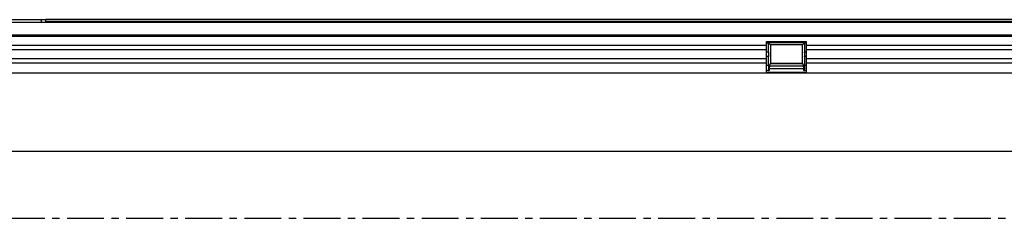
# Model space of a CAD drawing. Units: millimetres. Extents: x 3509 to 5325, y 3493 to 4518.
# Drawn here: x 3838 to 4177, y 4074 to 4143 of the extents above; entities that cross this region are included whole.
import ezdxf

# ---------------------------------------------------------------- set-up
doc = ezdxf.new("R2010")
doc.units = ezdxf.units.MM
doc.linetypes.add('CENTERX2', pattern=[20.32, 12.7, -2.54, 2.54, -2.54])
doc.layers.add('3008363', color=7, linetype='Continuous')
doc.layers.add('CENTERLINES', color=1, linetype='CENTERX2', true_color=0xff0000)

# ---------------------------------------------------------------- blocks, each defined once
blk = doc.blocks.new('1253861_002_SW_CENTERMARKSYMBOL_0')
blk.add_line((-5, 0), (-868.54, 0))
blk = doc.blocks.new('1253861_002_Top_view')
for p, q in [((11.5, 0), (42, 0)), ((42, 0), (43.5, 0)), ((42, -1), (42, 0)), ((43.5, -1), (43.5, 0)), ((43.5, 0), (978.5, 0)), ((1010, -1), (12, -1)), ((978.5, 0), (43.5, 0)), ((978.5, -0.71), (43.5, -0.71)), ((12, -5.25), (1010, -5.25)), ((1010, -5.86), (12, -5.86)), ((291.3, -8.93), (12, -8.93)), ((291.3, -7.5), (305, -7.5)), ((291.3, -8.93), (291.3, -7.5)), ((291.93, -8.15), (291.3, -8.15)), ((291.3, -10.43), (291.3, -8.93)), ((292.64, -8.74), (291.92, -8.02)), ((304.38, -8.02), (291.92, -8.02)), ((292.64, -8.74), (292.64, -14.95)), ((303.66, -8.74), (292.64, -8.74)), ((303.66, -8.74), (304.38, -8.02)), ((303.66, -14.95), (303.66, -8.74)), ((305, -8.15), (304.37, -8.15)), ((305, -8.93), (305, -7.5)), ((305, -10.43), (305, -8.93)), ((791.3, -8.93), (305, -8.93)), ((291.3, -10.43), (12, -10.43)), ((291.3, -13.5), (12, -13.5)), ((291.3, -13.5), (291.3, -10.43)), ((291.93, -11.22), (291.3, -11.22)), ((291.93, -12.72), (291.3, -12.72)), ((291.3, -15), (291.3, -13.5)), ((305, -11.22), (304.37, -11.22)), ((305, -12.72), (304.37, -12.72)), ((305, -13.5), (305, -10.43)), ((791.3, -10.43), (305, -10.43)), ((305, -15), (305, -13.5)), ((791.3, -13.5), (305, -13.5)), ((291.3, -15), (12, -15)), ((291.3, -18.5), (291.3, -15)), ((291.93, -15.79), (291.3, -15.79)), ((292.32, -17.06), (292.45, -15.63)), ((292.34, -16.82), (303.96, -16.82)), ((292.42, -15.96), (303.88, -15.96)), ((303.81, -15.23), (292.49, -15.23)), ((292.64, -14.95), (303.66, -14.95)), ((303.85, -15.63), (303.98, -17.06)), ((305, -15.79), (304.37, -15.79)), ((305, -18.5), (305, -15)), ((791.3, -15), (305, -15)), ((291.3, -18.5), (12, -18.5)), ((291.98, -17.5), (291.3, -17.5)), ((305, -18.23), (291.3, -18.23)), ((305, -18.5), (291.3, -18.5)), ((291.98, -17.5), (292.23, -17.5)), ((304.07, -17.5), (304.32, -17.5)), ((305, -17.5), (304.32, -17.5)), ((791.3, -18.5), (305, -18.5)), ((11, -45.33), (816.62, -45.33))]:
    blk.add_line(p, q)
for centre, major_axis, start_param, end_param in [((291.98, -7.4), (0, 0.962), 2.275185, 2.468028), ((291.82, -9.68), (0, 1.96), 3.815157, 5.609621), ((304.48, -9.68), (0, 1.96), 0.673564, 2.468028), ((304.32, -7.4), (0, 0.962), 3.815157, 4.008), ((291.98, -11.97), (0, 0.962), 0.673564, 2.468028), ((291.82, -14.25), (0, 1.96), 3.815157, 5.609621), ((304.48, -14.25), (0, 1.96), 0.673564, 2.468028), ((304.32, -11.97), (0, 0.962), 3.815157, 5.609621), ((291.98, -16.54), (0, 0.962), 0.673564, 3.141593), ((292.6, -17.4), (0, 2.5), 6.081827, 7.068583), ((303.7, -17.4), (0, 2.5), 5.497787, 6.484543), ((304.32, -16.54), (0, 0.962), 3.141593, 5.609621), ((292.23, -16), (0, 1.5), 3.141593, 3.926991), ((304.07, -16), (0, 1.5), 2.356194, 3.141593)]:
    blk.add_ellipse(centre, major_axis=major_axis, ratio=0.087489, start_param=start_param, end_param=end_param)

msp = doc.modelspace()

# ---------------------------------------------------------------- block references
at = {"layer": '3008363'}
msp.add_blockref('1253861_002_Top_view', (3803.59, 4142.71), dxfattribs=at)
at = {"layer": 'CENTERLINES'}
msp.add_blockref('1253861_002_SW_CENTERMARKSYMBOL_0', (4664.59, 4074.21), dxfattribs=at)

doc.saveas('drawing.dxf')
